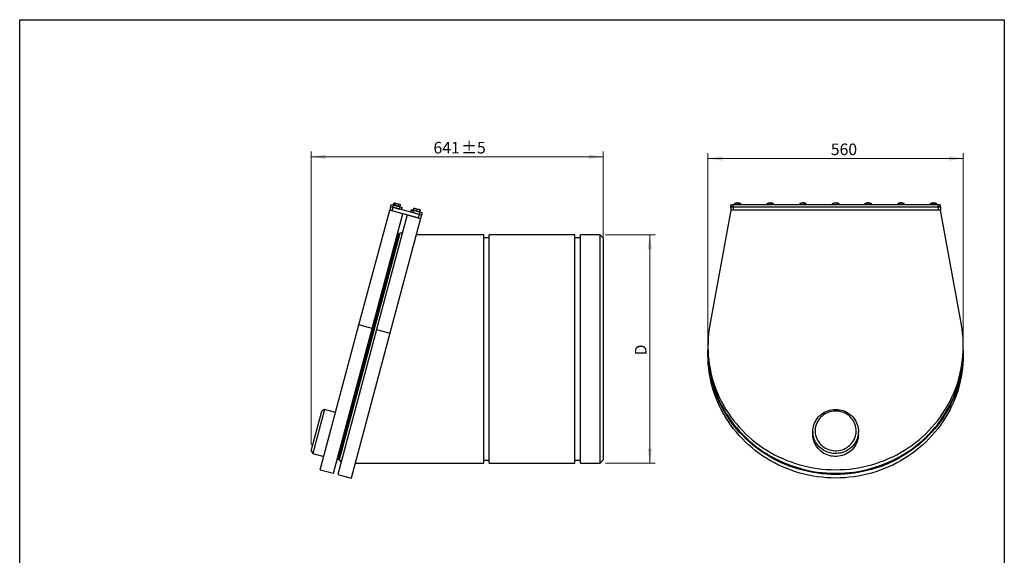
# Model space of a CAD drawing. Units: millimetres. Extents: x 99 to 2412, y 48 to 3456.
# Drawn here: x 252 to 2412, y 2282 to 3456 of the extents above; entities that cross this region are included whole.
import ezdxf

# ---------------------------------------------------------------- set-up
doc = ezdxf.new("R2010")
doc.units = ezdxf.units.MM
doc.header["$LTSCALE"] = 12
doc.styles.add('SLDTEXTSTYLE2', font='TXT', dxfattribs={"width": 0.7})
doc.dimstyles.new('SLDDIMSTYLE0', dxfattribs={"dimtxt": 32.782933, "dimasz": 31.68, "dimexe": 0, "dimexo": 0.0625, "dimgap": 8.195733, "dimtad": 1, "dimdec": 0, "dimrnd": 1e-09, "dimzin": 12, "dimdsep": 46, "dimtxsty": 'SLDTEXTSTYLE2', "dimsah": 1, "dimcen": 0.09, "dimadec": 0, "dimazin": 3, "dimtfac": 1, "dimtdec": 0, "dimtofl": 0, "dimtmove": 0, "dimatfit": 3, "dimfxl": 0, "dimfrac": 2, "dimtolj": 1, "dimtzin": 12, "dimarcsym": 0})
doc.dimstyles.new('SLDDIMSTYLE1', dxfattribs={"dimtxt": 32.782933, "dimasz": 31.68, "dimexe": 0, "dimexo": 0.0625, "dimgap": 8.195733, "dimtad": 1, "dimdec": 0, "dimrnd": 1e-09, "dimzin": 12, "dimdsep": 46, "dimtxsty": 'SLDTEXTSTYLE2', "dimsah": 1, "dimcen": 0.09, "dimadec": 0, "dimazin": 3, "dimtol": 1, "dimtp": 5, "dimtm": 5, "dimtfac": 1, "dimtdec": 0, "dimtofl": 0, "dimtmove": 0, "dimatfit": 3, "dimfxl": 0, "dimfrac": 2, "dimtolj": 1, "dimarcsym": 0})
doc.dimstyles.new('SLDDIMSTYLE2', dxfattribs={"dimtxt": 32.782933, "dimasz": 31.68, "dimexe": 0, "dimexo": 0.0625, "dimgap": 8.195733, "dimtad": 1, "dimrnd": 1e-09, "dimzin": 12, "dimdsep": 46, "dimtxsty": 'SLDTEXTSTYLE2', "dimsah": 1, "dimcen": 0.09, "dimadec": 0, "dimazin": 3, "dimtfac": 1, "dimtofl": 0, "dimtmove": 0, "dimatfit": 3, "dimfxl": 0, "dimfrac": 2, "dimtolj": 1, "dimtzin": 12, "dimarcsym": 0})

# ---------------------------------------------------------------- blocks, each defined once
blk = doc.blocks.new('_D')
at = {"color": 7, "linetype": 'Continuous', "lineweight": 0}
for p, q in [((1761.8, 2733.8), (1761.8, 3163.7)), ((2322.1, 2751.9), (2322.1, 3163.7)), ((2322.1, 3151.7), (1761.8, 3151.7))]:
    blk.add_line(p, q, dxfattribs=at)
at = {"color": 7, "linetype": 'Continuous', "lineweight": 18}
for points in [[(1761.8, 3151.7), (1793.5, 3146.8), (1793.5, 3156.6)], [(2322.1, 3151.7), (2290.4, 3156.6), (2290.4, 3146.8)]]:
    blk.add_solid(points, dxfattribs=at)
at = {"color": 7, "linetype": 'Continuous', "lineweight": 18, "insert": (2031.4, 3184.4), "char_height": 25.4, "attachment_point": 1, "style": 'SLDTEXTSTYLE2'}
blk.add_mtext('560', dxfattribs=at)
blk = doc.blocks.new('_D_1')
at = {"color": 7, "linetype": 'Continuous', "lineweight": 0}
for p, q in [((891.4, 2523), (891.4, 3167.4)), ((1532.1, 3155.4), (891.4, 3155.4)), ((1532.1, 2966.6), (1532.1, 3167.4))]:
    blk.add_line(p, q, dxfattribs=at)
at = {"color": 7, "linetype": 'Continuous', "lineweight": 18}
for points in [[(891.4, 3155.4), (923, 3150.5), (923, 3160.3)], [(1532.1, 3155.4), (1500.5, 3160.3), (1500.5, 3150.5)]]:
    blk.add_solid(points, dxfattribs=at)
at = {"color": 7, "linetype": 'Continuous', "lineweight": 18, "char_height": 25.4, "attachment_point": 1, "style": 'SLDTEXTSTYLE2'}
for s, insert in [('641', (1159.7, 3188.1)), ('±5', (1220.5, 3188.1))]:
    blk.add_mtext(s, dxfattribs=dict(at, insert=insert))
blk = doc.blocks.new('_D_2')
at = {"color": 7, "linetype": 'Continuous', "lineweight": 0}
for p, q in [((1537.1, 2984), (1646.4, 2984)), ((1634.4, 2484), (1634.4, 2984)), ((1537.1, 2484), (1646.4, 2484))]:
    blk.add_line(p, q, dxfattribs=at)
at = {"color": 7, "linetype": 'Continuous', "lineweight": 18}
for points in [[(1634.4, 2984), (1629.5, 2952.4), (1639.3, 2952.4)], [(1634.4, 2484), (1639.3, 2515.7), (1629.5, 2515.7)]]:
    blk.add_solid(points, dxfattribs=at)
at = {"color": 7, "linetype": 'Continuous', "lineweight": 18, "insert": (1601.7, 2720), "char_height": 25.4, "attachment_point": 1, "rotation": 90, "style": 'SLDTEXTSTYLE2'}
blk.add_mtext('D', dxfattribs=at)

msp = doc.modelspace()

# ---------------------------------------------------------------- linework, layer by layer
at = {"color": 7, "linetype": 'Continuous', "lineweight": 25}
for p, q in [((252, 48), (252, 3456)), ((252, 3456), (2412, 3456)), ((2412, 3456), (2412, 48)), ((1065.761274, 3045.92083), (1063.690722, 3038.193423)), ((1065.761274, 3045.92083), (1067.055369, 3050.750459)), ((1065.761274, 3045.92083), (1070.590903, 3044.626734)), ((1067.055369, 3050.750459), (1071.884999, 3049.456363)), ((1070.590903, 3044.626734), (1071.884999, 3049.456363)), ((1071.884999, 3049.456363), (1086.373886, 3045.574078)), ((1072.035285, 3050.017131), (1073.080626, 3053.918396)), ((1072.041455, 3050.015477), (1073.086796, 3053.916743)), ((1072.194353, 3049.854115), (1072.850924, 3049.197544)), ((1074.196783, 3054.220359), (1073.296946, 3053.979248)), ((1073.309562, 3053.932162), (1074.869396, 3054.040133)), ((1075.306137, 3049.140709), (1073.523537, 3049.017318)), ((1074.869396, 3054.040133), (1074.196783, 3054.220359)), ((1080.12086, 3052.633007), (1074.869396, 3054.040133)), ((1075.306137, 3049.140709), (1076.351478, 3053.041974)), ((1076.351478, 3053.041974), (1080.12086, 3052.633007)), ((1082.544383, 3047.201226), (1078.775001, 3047.610193)), ((1085.726765, 3051.130909), (1080.12086, 3052.633007)), ((1082.544383, 3047.201226), (1083.589724, 3051.102491)), ((1085.40796, 3045.832897), (1086.304853, 3046.073218)), ((1086.753819, 3050.855711), (1085.726765, 3051.130909)), ((1086.293364, 3046.116095), (1086.517948, 3046.136513)), ((1086.517948, 3046.136513), (1087.563289, 3050.037778)), ((1086.524118, 3046.13486), (1087.569459, 3050.036125)), ((1087.412546, 3050.196984), (1086.753819, 3050.855711)), ((1087.563289, 3050.037778), (1087.378077, 3050.162515)), ((1811.971234, 3044.626734), (1811.971234, 3049.456363)), ((1816.971234, 3045.92083), (1816.971234, 3050.750459)), ((1816.971234, 3050.750459), (2266.971234, 3050.750459)), ((1816.971234, 3045.92083), (2266.971234, 3045.92083)), ((1816.971234, 3045.92083), (1816.971234, 3038.193423)), ((1820.331366, 3052.88296), (1823.506599, 3053.961453)), ((1820.331366, 3050.750459), (1820.331366, 3052.88296)), ((1821.213651, 3053.318804), (1820.332171, 3052.88337)), ((1826.681831, 3053.918396), (1830.001765, 3054.02632)), ((1826.681831, 3050.750459), (1826.681831, 3053.918396)), ((1833.347165, 3053.013352), (1832.728817, 3053.318804)), ((1833.321699, 3050.750459), (1833.321699, 3053.012696)), ((1833.611101, 3050.750459), (1833.611101, 3051.07156)), ((1891.641243, 3050.750459), (1891.641243, 3051.274143)), ((1892.214069, 3052.794825), (1892.28391, 3052.855407)), ((1892.880318, 3053.318804), (1892.553223, 3053.157226)), ((1892.786894, 3053.193959), (1896.285223, 3054.106293)), ((1892.786894, 3050.750459), (1892.786894, 3053.193959)), ((1899.783551, 3050.750459), (1899.783551, 3053.897077)), ((1899.783551, 3053.897077), (1902.709054, 3053.849502)), ((1904.954517, 3053.042652), (1904.395483, 3053.318804)), ((1905.634558, 3050.750459), (1905.634558, 3052.680378)), ((1962.930273, 3050.750459), (1962.930273, 3051.61555)), ((1964.546984, 3053.318804), (1964.4848, 3053.288086)), ((1965.407113, 3053.449308), (1969.09426, 3054.190938)), ((1965.407113, 3050.750459), (1965.407113, 3053.449308)), ((1972.781406, 3050.750459), (1972.781406, 3053.811018)), ((1972.781406, 3053.811018), (1975.230134, 3053.635769)), ((1976.256705, 3053.222697), (1976.06215, 3053.318804)), ((1977.678861, 3050.750459), (1977.678861, 3052.338971)), ((2034.466281, 3050.750459), (2034.466281, 3051.952687)), ((2036.213651, 3053.318804), (2036.21134, 3053.317662)), ((2038.136533, 3053.647163), (2041.88901, 3054.220224)), ((2038.136533, 3050.750459), (2038.136533, 3053.647163)), ((2045.641486, 3050.750459), (2045.641486, 3053.671736)), ((2045.641486, 3053.671736), (2047.558837, 3053.397559)), ((2049.476187, 3050.750459), (2049.476187, 3052.001834)), ((2106.221328, 3050.750459), (2106.221328, 3052.275496)), ((2107.880318, 3053.318804), (2107.768958, 3053.263795)), ((2110.92753, 3053.788757), (2114.635816, 3054.200414)), ((2110.92753, 3050.750459), (2110.92753, 3053.788757)), ((2118.344103, 3050.750459), (2118.344103, 3053.490522)), ((2118.344103, 3053.490522), (2119.699288, 3053.145548)), ((2121.054473, 3050.750459), (2121.054473, 3051.679025)), ((2178.165492, 3050.750459), (2178.165492, 3052.576857)), ((2179.546984, 3053.318804), (2179.164645, 3053.129936)), ((2183.74132, 3053.877239), (2187.310858, 3054.138215)), ((2183.74132, 3050.750459), (2183.74132, 3053.877239)), ((2190.880395, 3050.750459), (2190.880395, 3053.277642)), ((2190.880395, 3053.277642), (2191.662019, 3052.888427)), ((2191.335904, 3053.183575), (2191.06215, 3053.318804)), ((2192.443643, 3050.750459), (2192.443643, 3051.377663)), ((2250.269744, 3050.750459), (2250.269744, 3052.852029)), ((2251.213651, 3053.318804), (2250.381146, 3052.907563)), ((2256.547523, 3053.916743), (2259.898267, 3054.040133)), ((2256.547523, 3050.750459), (2256.547523, 3053.916743)), ((2263.330221, 3053.021722), (2262.728817, 3053.318804)), ((2263.249012, 3050.750459), (2263.249012, 3053.041974)), ((2263.249012, 3053.041974), (2263.293918, 3052.955289)), ((2263.672724, 3050.750459), (2263.672724, 3051.102491)), ((2266.971234, 3045.92083), (2266.971234, 3050.750459)), ((2266.971234, 3045.92083), (2266.971234, 3038.193423)), ((2271.971234, 3044.626734), (2271.971234, 3049.456363)), ((996.348224, 2786.8678), (1063.690722, 3038.193423)), ((1025.325999, 2779.103229), (1092.668497, 3030.428852)), ((1102.327755, 3027.840661), (1034.985257, 2776.515038)), ((1092.668497, 3030.428852), (1063.690722, 3038.193423)), ((1070.590903, 3044.626734), (1068.520351, 3036.899328)), ((1126.475901, 3021.370185), (1068.520351, 3036.899328)), ((1070.590903, 3044.626734), (1085.079791, 3040.744449)), ((1128.546453, 3029.097592), (1070.590903, 3044.626734)), ((1085.079791, 3040.744449), (1086.373886, 3045.574078)), ((1086.373886, 3045.574078), (1091.203515, 3044.279983)), ((1089.90942, 3039.450353), (1091.203515, 3044.279983)), ((1102.327755, 3027.840661), (1131.30553, 3020.07609)), ((1110.522032, 3039.103602), (1109.227936, 3034.273972)), ((1115.351661, 3037.809506), (1110.522032, 3039.103602)), ((1115.351661, 3037.809506), (1114.057566, 3032.979877)), ((1128.546453, 3029.097592), (1114.057566, 3032.979877)), ((1129.840548, 3033.927221), (1115.351661, 3037.809506)), ((1115.494419, 3038.373854), (1115.93728, 3037.930994)), ((1115.499082, 3038.371041), (1116.544423, 3042.272307)), ((1115.499082, 3038.371041), (1115.592512, 3038.310436)), ((1115.610433, 3038.341205), (1116.655774, 3042.24247)), ((1115.811907, 3038.227674), (1115.610433, 3038.341205)), ((1115.610433, 3038.341205), (1116.014362, 3038.008076)), ((1115.93728, 3037.930994), (1116.202904, 3037.66537)), ((1115.954047, 3038.249134), (1116.999388, 3042.150399)), ((1116.27401, 3038.08525), (1115.954047, 3038.249134)), ((1115.954047, 3038.249134), (1116.273957, 3037.736424)), ((1116.202904, 3037.66537), (1116.317587, 3037.550687)), ((1116.609163, 3038.073596), (1116.322062, 3037.549488)), ((1116.335479, 3038.146929), (1117.38082, 3042.048195)), ((1117.15192, 3042.436439), (1116.538978, 3042.272202)), ((1116.656545, 3042.280443), (1116.544423, 3042.272307)), ((1116.609163, 3038.073596), (1117.654504, 3041.974861)), ((1117.176703, 3042.343948), (1116.655774, 3042.24247)), ((1116.655774, 3042.24247), (1116.888871, 3042.236312)), ((1117.639048, 3042.519594), (1116.999388, 3042.150399)), ((1116.999388, 3042.150399), (1117.360057, 3042.127345)), ((1117.663446, 3042.573502), (1117.15192, 3042.436439)), ((1117.38082, 3042.048195), (1117.667921, 3042.572302)), ((1117.654504, 3041.974861), (1121.010205, 3041.67674)), ((1121.010205, 3041.67674), (1117.667921, 3042.572302)), ((1123.020047, 3036.355805), (1119.664346, 3036.653926)), ((1127.284248, 3039.995616), (1121.010205, 3041.67674)), ((1123.020047, 3036.355805), (1124.065388, 3040.25707)), ((1128.546453, 3029.097592), (1126.475901, 3021.370185)), ((1130.216006, 3039.210053), (1127.284248, 3039.995616)), ((1129.840548, 3033.927221), (1128.546453, 3029.097592)), ((1133.376082, 3027.803496), (1128.546453, 3029.097592)), ((1128.874622, 3034.18604), (1129.031282, 3034.228017)), ((1128.880694, 3034.187685), (1129.157248, 3034.711347)), ((1129.031282, 3034.228017), (1129.394131, 3034.325242)), ((1129.882294, 3034.517071), (1129.128637, 3034.390774)), ((1129.157248, 3034.711347), (1130.202589, 3038.612612)), ((1129.53868, 3034.609143), (1129.314199, 3034.489595)), ((1129.394131, 3034.325242), (1129.99909, 3034.48734)), ((1129.53868, 3034.609143), (1130.584021, 3038.510408)), ((1134.670177, 3032.633125), (1129.840548, 3033.927221)), ((1129.882294, 3034.517071), (1130.927635, 3038.418336)), ((1129.993645, 3034.487235), (1129.88243, 3034.481464)), ((1129.993645, 3034.487235), (1131.038986, 3038.3885)), ((1130.202589, 3038.612612), (1130.215083, 3039.168945)), ((1130.594944, 3038.834391), (1130.220481, 3039.208854)), ((1130.406738, 3038.817377), (1130.584021, 3038.510408)), ((1130.527236, 3038.766683), (1130.927635, 3038.418336)), ((1131.043649, 3038.385687), (1130.594944, 3038.834391)), ((1130.945953, 3038.451607), (1131.038986, 3038.3885)), ((1133.376082, 3027.803496), (1131.30553, 3020.07609)), ((1134.670177, 3032.633125), (1133.376082, 3027.803496)), ((1811.971234, 3038.193423), (1766.092464, 2786.8678)), ((1811.971234, 3044.626734), (1811.971234, 3038.193423)), ((2271.971234, 3038.193423), (1811.971234, 3038.193423)), ((2266.971234, 3038.193423), (1816.971234, 3038.193423)), ((2271.971234, 3044.626734), (2271.971234, 3038.193423)), ((2317.850003, 2786.8678), (2271.971234, 3038.193423)), ((1131.30553, 3020.07609), (1063.963032, 2768.750467)), ((1081.434329, 2987.729627), (948.918978, 2493.175604)), ((1083.842193, 2987.084442), (951.326842, 2492.530419)), ((1085.886505, 2987.263296), (953.007841, 2491.353371)), ((1083.842193, 2987.084442), (1081.434329, 2987.729627)), ((1092.250207, 2990.230739), (1085.886505, 2987.263296)), ((1270.144316, 2984.033903), (1121.648055, 2984.033903)), ((1270.144316, 2484.033903), (1270.144316, 2984.033903)), ((1470.144316, 2984.033903), (1282.144316, 2984.033903)), ((1282.144316, 2484.033903), (1282.144316, 2984.033903)), ((1470.144316, 2484.033903), (1470.144316, 2984.033903)), ((1525.144316, 2984.033903), (1482.144316, 2984.033903)), ((1482.144316, 2484.033903), (1482.144316, 2984.033903)), ((1532.144316, 2977.033903), (1525.144316, 2984.033903)), ((1525.144316, 2484.033903), (1525.144316, 2984.033903)), ((1282.144316, 2978.033903), (1270.144316, 2978.033903)), ((1482.144316, 2978.033903), (1470.144316, 2978.033903)), ((1532.144316, 2977.033903), (1532.144316, 2491.033903)), ((911.253824, 2469.291176), (996.348224, 2786.8678)), ((1025.325999, 2779.103229), (996.348224, 2786.8678)), ((940.231599, 2461.526605), (1025.325999, 2779.103229)), ((1034.985257, 2776.515038), (949.890857, 2458.938414)), ((1063.963032, 2768.750467), (978.868632, 2451.173843)), ((1034.985257, 2776.515038), (1063.963032, 2768.750467)), ((1761.83659, 2739.880463), (1761.83659, 2732.115892)), ((1761.83659, 2729.527702), (1761.83659, 2721.76313)), ((2322.105878, 2732.115892), (2322.105878, 2739.880463)), ((2322.105878, 2721.76313), (2322.105878, 2729.527702)), ((891.369564, 2510.993207), (914.663279, 2597.926532)), ((920.787003, 2601.462066), (894.905098, 2504.869483)), ((920.787003, 2601.462066), (914.663279, 2597.926532)), ((944.935149, 2594.99159), (920.787003, 2601.462066)), ((1991.971234, 2553.165774), (1991.971234, 2546.695298)), ((2091.971234, 2546.695298), (2091.971234, 2553.165774)), ((891.369564, 2510.993207), (894.905098, 2504.869483)), ((894.905098, 2504.869483), (919.053244, 2498.399007)), ((948.918978, 2493.175604), (951.326842, 2492.530419)), ((953.007841, 2491.353371), (957.035247, 2485.601639)), ((987.673459, 2484.033903), (1270.144316, 2484.033903)), ((1270.144316, 2490.033903), (1282.144316, 2490.033903)), ((1282.144316, 2484.033903), (1470.144316, 2484.033903)), ((1470.144316, 2490.033903), (1482.144316, 2490.033903)), ((1482.144316, 2484.033903), (1525.144316, 2484.033903)), ((1525.144316, 2484.033903), (1532.144316, 2491.033903)), ((911.253824, 2469.291176), (940.231599, 2461.526605)), ((949.890857, 2458.938414), (978.868632, 2451.173843))]:
    msp.add_line(p, q, dxfattribs=at)
at = {"color": 7, "linetype": 'Continuous', "lineweight": 18}
for p, q in [((252, 3312), (252, 3456)), ((252, 3456), (2412, 3456)), ((2412, 3456), (2412, 3312))]:
    msp.add_line(p, q, dxfattribs=at)
at = {"color": 7, "linetype": 'Continuous', "lineweight": 25, "flags": 128}
for points in [[(1811.971234, 3049.456363), (1812.067307, 3049.708829), (1812.351836, 3049.951592), (1812.813886, 3050.175324), (1813.4357, 3050.371427), (1814.193383, 3050.532364), (1815.057817, 3050.651952), (1815.995782, 3050.725593), (1816.971234, 3050.750459)], [(1811.971234, 3044.626734), (1812.067307, 3044.8792), (1812.351836, 3045.121963), (1812.813886, 3045.345695), (1813.4357, 3045.541798), (1814.193383, 3045.702735), (1815.057817, 3045.822322), (1815.995782, 3045.895964), (1816.971234, 3045.92083)], [(1816.971234, 3045.92083), (1815.995782, 3045.895964), (1815.057817, 3045.822322), (1814.193383, 3045.702735), (1813.4357, 3045.541798), (1812.813886, 3045.345695), (1812.351836, 3045.121963), (1812.067307, 3044.8792), (1811.971234, 3044.626734)], [(1976.06215, 3053.318804), (1975.741598, 3053.459979), (1975.230134, 3053.635769)], [(2036.301407, 3053.3607), (2035.935032, 3053.16212), (2035.671937, 3052.952862), (2035.516625, 3052.736506), (2035.471754, 3052.516754), (2035.53809, 3052.297366), (2035.714499, 3052.082096), (2035.997963, 3051.874628), (2036.383631, 3051.67851)], [(2108.574429, 3053.592901), (2108.085763, 3053.412819), (2107.692096, 3053.217769), (2107.400163, 3053.011089), (2107.21496, 3052.796314), (2107.139655, 3052.577121), (2107.175537, 3052.357258), (2107.321991, 3052.140489), (2107.576513, 3051.930522)], [(2266.971234, 3050.750459), (2267.946685, 3050.725593), (2268.884651, 3050.651952), (2269.749085, 3050.532364), (2270.506768, 3050.371427), (2271.128582, 3050.175324), (2271.590631, 3049.951592), (2271.87516, 3049.708829), (2271.971234, 3049.456363)], [(2266.971234, 3045.92083), (2267.946685, 3045.895964), (2268.884651, 3045.822322), (2269.749085, 3045.702735), (2270.506768, 3045.541798), (2271.128582, 3045.345695), (2271.590631, 3045.121963), (2271.87516, 3044.8792), (2271.971234, 3044.626734)], [(2271.971234, 3044.626734), (2271.87516, 3044.8792), (2271.590631, 3045.121963), (2271.128582, 3045.345695), (2270.506768, 3045.541798), (2269.749085, 3045.702735), (2268.884651, 3045.822322), (2267.946685, 3045.895964), (2266.971234, 3045.92083)], [(1766.092464, 2786.8678), (1764.535138, 2777.348318), (1763.32976, 2767.781305), (1762.47786, 2758.178897), (1761.980518, 2748.553277), (1761.838367, 2738.916655), (1762.051585, 2729.281255), (1762.619903, 2719.659301), (1763.542599, 2710.062999), (1764.818504, 2700.504523), (1766.445998, 2690.995998), (1768.423016, 2681.549487), (1770.747052, 2672.176973), (1773.415156, 2662.890347), (1776.423944, 2653.701388), (1779.769599, 2644.621754), (1783.447877, 2635.662962), (1787.454112, 2626.836379), (1791.783221, 2618.153201), (1796.429712, 2609.624443), (1801.387692, 2601.260925), (1806.650871, 2593.073256), (1812.212571, 2585.071824), (1818.065738, 2577.266778), (1824.202946, 2569.66802), (1830.61641, 2562.28519), (1837.297993, 2555.127652), (1844.239221, 2548.204488), (1851.431286, 2541.52448), (1858.865066, 2535.096101), (1866.53113, 2528.927507), (1874.419753, 2523.026523), (1882.520928, 2517.400634), (1890.824378, 2512.056978), (1899.31957, 2507.002334), (1907.995726, 2502.243114), (1916.84184, 2497.785354), (1925.84669, 2493.634711), (1934.998853, 2489.796449), (1944.286719, 2486.275439), (1953.698505, 2483.076145), (1963.222272, 2480.202627), (1972.845938, 2477.658531), (1982.557295, 2475.447083), (1992.344022, 2473.571089), (2002.193706, 2472.032929), (2012.093851, 2470.834554), (2022.031897, 2469.977485), (2031.995238, 2469.462808), (2041.971234, 2469.291176), (2051.94723, 2469.462808), (2061.910571, 2469.977485), (2071.848617, 2470.834554), (2081.748762, 2472.032929), (2091.598445, 2473.571089), (2101.385173, 2475.447083), (2111.09653, 2477.658531), (2120.720195, 2480.202627), (2130.243962, 2483.076145), (2139.655748, 2486.275439), (2148.943614, 2489.796449), (2158.095777, 2493.634711), (2167.100628, 2497.785354), (2175.946742, 2502.243114), (2184.622898, 2507.002334), (2193.118089, 2512.056978), (2201.421539, 2517.400634), (2209.522714, 2523.026523), (2217.411338, 2528.927507), (2225.077402, 2535.096101), (2232.511182, 2541.52448), (2239.703247, 2548.204488), (2246.644474, 2555.127652), (2253.326058, 2562.28519), (2259.739522, 2569.66802), (2265.87673, 2577.266778), (2271.729896, 2585.071824), (2277.291597, 2593.073256), (2282.554775, 2601.260925), (2287.512755, 2609.624443), (2292.159247, 2618.153201), (2296.488356, 2626.836379), (2300.49459, 2635.662962), (2304.172868, 2644.621754), (2307.518524, 2653.701388), (2310.527312, 2662.890347), (2313.195416, 2672.176973), (2315.519451, 2681.549487), (2317.49647, 2690.995998), (2319.123964, 2700.504523), (2320.399868, 2710.062999), (2321.322565, 2719.659301), (2321.890882, 2729.281255), (2322.104101, 2738.916655), (2321.961949, 2748.553277), (2321.464608, 2758.178897), (2320.612708, 2767.781305), (2319.40733, 2777.348318), (2317.850003, 2786.8678)], [(1761.83659, 2732.115892), (1761.838367, 2731.152083), (1762.051585, 2721.516683), (1762.619903, 2711.894729), (1763.542599, 2702.298427), (1764.818504, 2692.739951), (1766.445998, 2683.231427), (1768.423016, 2673.784916), (1770.747052, 2664.412402), (1773.415156, 2655.125775), (1776.423944, 2645.936816), (1779.769599, 2636.857182), (1783.447877, 2627.898391), (1787.454112, 2619.071808), (1791.783221, 2610.38863), (1796.429712, 2601.859872), (1801.387692, 2593.496354), (1806.650871, 2585.308685), (1812.212571, 2577.307253), (1818.065738, 2569.502207), (1824.202946, 2561.903449), (1830.61641, 2554.520618), (1837.297993, 2547.363081), (1844.239221, 2540.439917), (1851.431286, 2533.759908), (1858.865066, 2527.33153), (1866.53113, 2521.162935), (1874.419753, 2515.261951), (1882.520928, 2509.636063), (1890.824378, 2504.292407), (1899.31957, 2499.237763), (1907.995726, 2494.478542), (1916.84184, 2490.020783), (1925.84669, 2485.87014), (1934.998853, 2482.031878), (1944.286719, 2478.510867), (1953.698505, 2475.311574), (1963.222272, 2472.438056), (1972.845938, 2469.89396), (1982.557295, 2467.682512), (1992.344022, 2465.806518), (2002.193706, 2464.268358), (2012.093851, 2463.069983), (2022.031897, 2462.212913), (2031.995238, 2461.698236), (2041.971234, 2461.526605), (2051.94723, 2461.698236), (2061.910571, 2462.212913), (2071.848617, 2463.069983), (2081.748762, 2464.268358), (2091.598445, 2465.806518), (2101.385173, 2467.682512), (2111.09653, 2469.89396), (2120.720195, 2472.438056), (2130.243962, 2475.311574), (2139.655748, 2478.510867), (2148.943614, 2482.031878), (2158.095777, 2485.87014), (2167.100628, 2490.020783), (2175.946742, 2494.478542), (2184.622898, 2499.237763), (2193.118089, 2504.292407), (2201.421539, 2509.636063), (2209.522714, 2515.261951), (2217.411338, 2521.162935), (2225.077402, 2527.33153), (2232.511182, 2533.759908), (2239.703247, 2540.439917), (2246.644474, 2547.363081), (2253.326058, 2554.520618), (2259.739522, 2561.903449), (2265.87673, 2569.502207), (2271.729896, 2577.307253), (2277.291597, 2585.308685), (2282.554775, 2593.496354), (2287.512755, 2601.859872), (2292.159247, 2610.38863), (2296.488356, 2619.071808), (2300.49459, 2627.898391), (2304.172868, 2636.857182), (2307.518524, 2645.936816), (2310.527312, 2655.125775), (2313.195416, 2664.412402), (2315.519451, 2673.784916), (2317.49647, 2683.231427), (2319.123964, 2692.739951), (2320.399868, 2702.298427), (2321.322565, 2711.894729), (2321.890882, 2721.516683), (2322.104101, 2731.152083), (2322.105878, 2732.115892)], [(2322.105878, 2721.76313), (2322.104101, 2720.799321), (2321.890882, 2711.163922), (2321.322565, 2701.541968), (2320.399868, 2691.945666), (2319.123964, 2682.38719), (2317.49647, 2672.878665), (2315.519451, 2663.432154), (2313.195416, 2654.05964), (2310.527312, 2644.773013), (2307.518524, 2635.584055), (2304.172868, 2626.50442), (2300.49459, 2617.545629), (2296.488356, 2608.719046), (2292.159247, 2600.035868), (2287.512755, 2591.50711), (2282.554775, 2583.143592), (2277.291597, 2574.955923), (2271.729896, 2566.954491), (2265.87673, 2559.149445), (2259.739522, 2551.550687), (2253.326058, 2544.167857), (2246.644474, 2537.010319), (2239.703247, 2530.087155), (2232.511182, 2523.407147), (2225.077402, 2516.978768), (2217.411338, 2510.810174), (2209.522714, 2504.909189), (2201.421539, 2499.283301), (2193.118089, 2493.939645), (2184.622898, 2488.885001), (2175.946742, 2484.12578), (2167.100628, 2479.668021), (2158.095777, 2475.517378), (2148.943614, 2471.679116), (2139.655748, 2468.158105), (2130.243962, 2464.958812), (2120.720195, 2462.085294), (2111.09653, 2459.541198), (2101.385173, 2457.32975), (2091.598445, 2455.453756), (2081.748762, 2453.915596), (2071.848617, 2452.717221), (2061.910571, 2451.860151), (2051.94723, 2451.345474), (2041.971234, 2451.173843), (2031.995238, 2451.345474), (2022.031897, 2451.860151), (2012.093851, 2452.717221), (2002.193706, 2453.915596), (1992.344022, 2455.453756), (1982.557295, 2457.32975), (1972.845938, 2459.541198), (1963.222272, 2462.085294), (1953.698505, 2464.958812), (1944.286719, 2468.158105), (1934.998853, 2471.679116), (1925.84669, 2475.517378), (1916.84184, 2479.668021), (1907.995726, 2484.12578), (1899.31957, 2488.885001), (1890.824378, 2493.939645), (1882.520928, 2499.283301), (1874.419753, 2504.909189), (1866.53113, 2510.810174), (1858.865066, 2516.978768), (1851.431286, 2523.407147), (1844.239221, 2530.087155), (1837.297993, 2537.010319), (1830.61641, 2544.167857), (1824.202946, 2551.550687), (1818.065738, 2559.149445), (1812.212571, 2566.954491), (1806.650871, 2574.955923), (1801.387692, 2583.143592), (1796.429712, 2591.50711), (1791.783221, 2600.035868), (1787.454112, 2608.719046), (1783.447877, 2617.545629), (1779.769599, 2626.50442), (1776.423944, 2635.584055), (1773.415156, 2644.773013), (1770.747052, 2654.05964), (1768.423016, 2663.432154), (1766.445998, 2672.878665), (1764.818504, 2682.38719), (1763.542599, 2691.945666), (1762.619903, 2701.541968), (1762.051585, 2711.163922), (1761.838367, 2720.799321), (1761.83659, 2721.76313)], [(2322.102674, 2730.821797), (2322.104101, 2728.563893), (2321.890882, 2718.928493), (2321.322565, 2709.306539), (2320.399868, 2699.710237), (2319.123964, 2690.151761), (2317.49647, 2680.643236), (2315.519451, 2671.196725), (2313.195416, 2661.824211), (2310.527312, 2652.537585), (2307.518524, 2643.348626), (2304.172868, 2634.268992), (2300.49459, 2625.310201), (2296.488356, 2616.483617), (2292.159247, 2607.800439), (2287.512755, 2599.271681), (2282.554775, 2590.908163), (2277.291597, 2582.720495), (2271.729896, 2574.719062), (2265.87673, 2566.914016), (2259.739522, 2559.315258), (2253.326058, 2551.932428), (2246.644474, 2544.774891), (2239.703247, 2537.851726), (2232.511182, 2531.171718), (2225.077402, 2524.743339), (2217.411338, 2518.574745), (2209.522714, 2512.673761), (2201.421539, 2507.047872), (2193.118089, 2501.704217), (2184.622898, 2496.649572), (2175.946742, 2491.890352), (2167.100628, 2487.432592), (2158.095777, 2483.281949), (2148.943614, 2479.443688), (2139.655748, 2475.922677), (2130.243962, 2472.723383), (2120.720195, 2469.849866), (2111.09653, 2467.305769), (2101.385173, 2465.094321), (2091.598445, 2463.218328), (2081.748762, 2461.680167), (2071.848617, 2460.481792), (2061.910571, 2459.624723), (2051.94723, 2459.110046), (2041.971234, 2458.938414), (2031.995238, 2459.110046), (2022.031897, 2459.624723), (2012.093851, 2460.481792), (2002.193706, 2461.680167), (1992.344022, 2463.218328), (1982.557295, 2465.094321), (1972.845938, 2467.305769), (1963.222272, 2469.849866), (1953.698505, 2472.723383), (1944.286719, 2475.922677), (1934.998853, 2479.443688), (1925.84669, 2483.281949), (1916.84184, 2487.432592), (1907.995726, 2491.890352), (1899.31957, 2496.649572), (1890.824378, 2501.704217), (1882.520928, 2507.047872), (1874.419753, 2512.673761), (1866.53113, 2518.574745), (1858.865066, 2524.743339), (1851.431286, 2531.171718), (1844.239221, 2537.851726), (1837.297993, 2544.774891), (1830.61641, 2551.932428), (1824.202946, 2559.315258), (1818.065738, 2566.914016), (1812.212571, 2574.719062), (1806.650871, 2582.720495), (1801.387692, 2590.908163), (1796.429712, 2599.271681), (1791.783221, 2607.800439), (1787.454112, 2616.483617), (1783.447877, 2625.310201), (1779.769599, 2634.268992), (1776.423944, 2643.348626), (1773.415156, 2652.537585), (1770.747052, 2661.824211), (1768.423016, 2671.196725), (1766.445998, 2680.643236), (1764.818504, 2690.151761), (1763.542599, 2699.710237), (1762.619903, 2709.306539), (1762.051585, 2718.928493), (1761.838367, 2728.563893), (1761.839793, 2730.821797)], [(1992.452864, 2559.8531), (1993.205853, 2563.832047), (1994.300896, 2567.736178), (1995.730312, 2571.538109), (1997.484075, 2575.211171), (1999.549883, 2578.7296), (2001.913247, 2582.068717), (2004.557588, 2585.205101), (2007.46436, 2588.116752), (2010.613172, 2590.783246), (2013.981939, 2593.185882), (2017.54703, 2595.307805), (2021.28344, 2597.134132), (2025.16496, 2598.652053), (2029.164363, 2599.85092), (2033.253598, 2600.722324), (2037.40398, 2601.260153), (2041.586399, 2601.460635), (2045.771517, 2601.322363), (2049.929978, 2600.846307), (2054.032615, 2600.035807), (2058.05065, 2598.896547), (2061.955899, 2597.436518), (2065.720971, 2595.665962), (2069.319455, 2593.597298), (2072.72611, 2591.245035), (2075.917043, 2588.625674), (2078.86987, 2585.757587), (2081.563879, 2582.660892), (2083.980175, 2579.35731), (2086.101808, 2575.870013), (2087.913897, 2572.223462), (2089.403731, 2568.443236), (2090.56086, 2564.555849), (2091.377167, 2560.588568), (2091.846928, 2556.569222), (2091.966847, 2552.526004), (2091.736082, 2548.487272), (2091.156252, 2544.481358), (2090.231425, 2540.536358), (2088.968088, 2536.679944), (2087.375101, 2532.939167), (2085.463639, 2529.340265), (2083.247109, 2525.908481), (2080.741058, 2522.667888), (2077.963065, 2519.641216), (2074.932614, 2516.849694), (2071.670964, 2514.312904), (2068.200991, 2512.048639), (2064.547035, 2510.07278), (2060.734727, 2508.399188), (2056.790806, 2507.039602), (2052.742936, 2506.003558), (2048.61951, 2505.298322), (2044.449452, 2504.928842), (2040.26201, 2504.89771), (2036.086558, 2505.205144), (2031.952383, 2505.848987), (2027.888482, 2506.824723), (2023.923362, 2508.125508), (2020.084834, 2509.742219), (2016.399825, 2511.663514), (2012.89418, 2513.875919), (2009.592489, 2516.363913), (2006.517913, 2519.110046), (2003.692016, 2522.095055), (2001.13462, 2525.298003), (1998.863664, 2528.696423), (1996.895076, 2532.266479), (1995.242665, 2535.983128), (1993.918022, 2539.8203), (1992.930437, 2543.751082), (1992.286838, 2547.747901), (1991.99174, 2551.782723), (1992.047211, 2555.827245), (1992.452864, 2559.8531)], [(1997.404701, 2560.478462), (1997.02841, 2556.650327), (1997.003857, 2552.805048), (1997.331235, 2548.972721), (1998.007982, 2545.183337), (1999.0288, 2541.466556), (2000.385701, 2537.851464), (2002.068066, 2534.366356), (2004.062726, 2531.038507), (2006.354073, 2527.893962), (2008.924172, 2524.957331), (2011.752908, 2522.251597), (2014.818145, 2519.797937), (2018.095891, 2517.615554), (2021.560494, 2515.721527), (2025.184838, 2514.13068), (2028.940559, 2512.855464), (2032.798263, 2511.905858), (2036.727758, 2511.289296), (2040.69829, 2511.010602), (2044.678784, 2511.071957), (2048.638088, 2511.472881), (2052.545215, 2512.210237), (2056.369586, 2513.278254), (2060.081271, 2514.668572), (2063.65122, 2516.370312), (2067.051494, 2518.370154), (2070.255481, 2520.652447), (2073.238105, 2523.199328), (2075.976023, 2525.990866), (2078.447808, 2529.005213), (2080.634114, 2532.218776), (2082.517831, 2535.606406), (2084.084216, 2539.141591), (2085.321009, 2542.796661), (2086.218532, 2546.543012), (2086.76976, 2550.351323), (2086.970378, 2554.191789), (2086.818817, 2558.034353), (2086.316263, 2561.848942), (2085.466649, 2565.605702), (2084.276624, 2569.27523), (2082.755503, 2572.828808), (2080.915189, 2576.238624), (2078.770086, 2579.477992), (2076.336982, 2582.521559), (2073.634919, 2585.345505), (2070.685045, 2587.927729), (2067.510447, 2590.248022), (2064.13597, 2592.288224), (2060.588023, 2594.032368), (2056.894375, 2595.466804), (2053.083933, 2596.580304), (2049.186519, 2597.364156), (2045.232636, 2597.812222), (2041.253228, 2597.920998), (2037.279439, 2597.689632), (2033.34237, 2597.119934), (2029.472834, 2596.216364), (2025.701114, 2594.985992), (2022.05673, 2593.438448), (2018.568204, 2591.585844), (2015.262839, 2589.442679), (2012.166503, 2587.025726), (2009.303429, 2584.353901), (2006.696026, 2581.448115), (2004.364698, 2578.331109), (2002.327693, 2575.027279), (2000.600952, 2571.56248), (1999.19799, 2567.963831), (1998.129786, 2564.259494), (1997.404701, 2560.478462)], [(2091.971234, 2546.695298), (2091.966847, 2546.055527), (2091.736082, 2542.016796), (2091.156252, 2538.010881), (2090.231425, 2534.065882), (2088.968088, 2530.209468), (2087.375101, 2526.468691), (2085.463639, 2522.869789), (2083.247109, 2519.438005), (2080.741058, 2516.197412), (2077.963065, 2513.17074), (2074.932614, 2510.379218), (2071.670964, 2507.842428), (2068.200991, 2505.578162), (2064.547035, 2503.602304), (2060.734727, 2501.928712), (2056.790806, 2500.569126), (2052.742936, 2499.533081), (2048.61951, 2498.827846), (2044.449452, 2498.458366), (2040.26201, 2498.427234), (2036.086558, 2498.734668), (2031.952383, 2499.378511), (2027.888482, 2500.354247), (2023.923362, 2501.655032), (2020.084834, 2503.271743), (2016.399825, 2505.193038), (2012.89418, 2507.405442), (2009.592489, 2509.893437), (2006.517913, 2512.639569), (2003.692016, 2515.624579), (2001.13462, 2518.827527), (1998.863664, 2522.225947), (1996.895076, 2525.796003), (1995.242665, 2529.512651), (1993.918022, 2533.349824), (1992.930437, 2537.280606), (1992.286838, 2541.277425), (1991.99174, 2545.312247), (1991.971234, 2546.695298)]]:
    msp.add_lwpolyline(points, dxfattribs=at)
at = {"color": 7, "linetype": 'Continuous', "lineweight": 25}
for centre, radius, start, end in [((1824.457151, 3046.158013), 7.86112, 96.945092961, 114.3682793), ((1826.983902, 3030.992136), 23.231038, 82.535811127, 98.608586543), ((1829.033779, 3044.685983), 9.390362, 66.828010133, 84.083273888), ((1896.900944, 3043.689341), 10.435132, 93.382681038, 112.662185343), ((1898.607482, 3031.722407), 22.504027, 79.49860509, 95.923071823), ((1901.507372, 3047.085969), 6.869456, 65.138389617, 79.925341694), ((1968.878117, 3043.56133), 10.631805, 88.835104575, 116.29264712), ((1970.406229, 3034.505916), 19.728694, 75.846997235, 93.81301639), ((2041.353162, 3039.111941), 15.117782, 87.968733816, 109.521454237), ((2042.499304, 3038.476756), 15.755293, 71.268587382, 92.219953878), ((2113.480629, 3035.184012), 19.051457, 86.523732969, 104.923175192), ((2114.887478, 3042.728383), 11.474791, 65.207236128, 91.256697567), ((2182.309637, 3047.377772), 6.551954, 101.946391466, 114.939004246), ((2185.321284, 3032.387261), 21.841759, 84.773662449, 101.535691492), ((2186.804723, 3042.824629), 11.324902, 67.917884482, 87.438470881), ((2254.562736, 3045.741571), 8.284373, 98.007970627, 113.845101595), ((2256.989213, 3031.049359), 23.174086, 82.788607742, 98.888257612), ((2258.953116, 3044.416976), 9.66946, 67.015825679, 84.3906089), ((1081.382565, 2987.536442), 0.2, 75, 165), ((1084.61865, 2989.982219), 3, 255, 295), ((948.970742, 2493.368789), 0.2, 165, 255), ((950.550385, 2489.632641), 3, 35, 75)]:
    msp.add_arc(centre, radius, start, end, dxfattribs=at)
for points, knots in [([(1073.523537, 3049.017318), (1073.484963, 3049.028185), (1073.004461, 3049.163542), (1072.598819, 3049.539618), (1072.225742, 3049.885504)], [0, 0, 0, 0, 0.0802784428, 1, 1, 1, 1]), ([(1074.869396, 3054.040133), (1074.90795, 3054.029202), (1075.457034, 3053.87352), (1075.920528, 3053.442619), (1076.351478, 3053.041974)], [0, 0, 0, 0, 0.0702147664, 1, 1, 1, 1]), ([(1078.775001, 3047.610193), (1078.689339, 3047.633747), (1077.469342, 3047.969198), (1076.348385, 3048.576266), (1075.306137, 3049.140709)], [0, 0, 0, 0, 0.0702147664, 1, 1, 1, 1]), ([(1080.12086, 3052.633007), (1080.206522, 3052.609453), (1081.426519, 3052.274002), (1082.547476, 3051.666934), (1083.589724, 3051.102491)], [0, 0, 0, 0, 0.0702147664, 1, 1, 1, 1]), ([(1084.380906, 3046.108095), (1083.861195, 3046.325444), (1083.212954, 3046.596546), (1082.65501, 3047.101172), (1082.544383, 3047.201226)], [0, 0, 0, 0, 0.8017252878, 1, 1, 1, 1]), ([(1083.589724, 3051.102491), (1083.735557, 3051.133828), (1084.471063, 3051.291874), (1085.168008, 3051.202535), (1085.726765, 3051.130909)], [0, 0, 0, 0, 0.1982747122, 1, 1, 1, 1]), ([(1086.517948, 3046.136513), (1085.945841, 3046.041421), (1085.210609, 3045.919215), (1084.531565, 3046.073798), (1084.380906, 3046.108095)], [0, 0, 0, 0, 0.77813145736, 1, 1, 1, 1]), ([(1085.726765, 3051.130909), (1085.874388, 3051.085282), (1086.539749, 3050.879633), (1087.115375, 3050.406184), (1087.563289, 3050.037778)], [0, 0, 0, 0, 0.22186854264, 1, 1, 1, 1]), ([(1823.506599, 3053.961453), (1823.581886, 3053.973168), (1824.654125, 3054.140014), (1825.704867, 3054.025173), (1826.681831, 3053.918396)], [0, 0, 0, 0, 0.0702147664, 1, 1, 1, 1]), ([(1830.001765, 3054.02632), (1830.080483, 3054.015023), (1831.201586, 3053.854119), (1832.300212, 3053.4181), (1833.321699, 3053.012696)], [0, 0, 0, 0, 0.0702147664, 1, 1, 1, 1]), ([(1833.321699, 3053.012696), (1833.331038, 3053.01575), (1833.37814, 3053.031152), (1833.427127, 3052.793464), (1833.4664, 3052.602903)], [0, 0, 0, 0, 0.19827471221, 1, 1, 1, 1]), ([(1833.4664, 3052.602903), (1833.477262, 3052.524381), (1833.52622, 3052.170468), (1833.573956, 3051.552456), (1833.611101, 3051.07156)], [0, 0, 0, 0, 0.22186854264, 1, 1, 1, 1]), ([(1891.641243, 3051.274143), (1891.788289, 3051.752302), (1891.977261, 3052.366798), (1892.171069, 3052.717104), (1892.214069, 3052.794825)], [0, 0, 0, 0, 0.7781314583, 1, 1, 1, 1]), ([(1892.548304, 3053.084746), (1892.591055, 3053.131415), (1892.672121, 3053.21991), (1892.750059, 3053.202288), (1892.786894, 3053.193959)], [0, 0, 0, 0, 0.5273681983, 1, 1, 1, 1]), ([(1896.285223, 3054.106293), (1896.368171, 3054.114068), (1897.549516, 3054.224804), (1898.707176, 3054.054978), (1899.783551, 3053.897077)], [0, 0, 0, 0, 0.0702147664, 1, 1, 1, 1]), ([(1902.709054, 3053.849502), (1902.77842, 3053.834517), (1903.766329, 3053.621103), (1904.734431, 3053.133627), (1905.634558, 3052.680378)], [0, 0, 0, 0, 0.0702147664, 1, 1, 1, 1]), ([(1962.930273, 3051.61555), (1963.248178, 3052.082663), (1963.656726, 3052.682964), (1964.075729, 3053.018711), (1964.168693, 3053.093203)], [0, 0, 0, 0, 0.77813145834, 1, 1, 1, 1]), ([(1964.168693, 3053.093203), (1964.504814, 3053.269193), (1964.924061, 3053.488706), (1965.327184, 3053.455827), (1965.407113, 3053.449308)], [0, 0, 0, 0, 0.8017252876, 1, 1, 1, 1]), ([(1969.09426, 3054.190938), (1969.181685, 3054.194665), (1970.426791, 3054.247757), (1971.646935, 3054.021442), (1972.781406, 3053.811018)], [0, 0, 0, 0, 0.07021476643, 1, 1, 1, 1]), ([(1975.230134, 3053.635769), (1975.288195, 3053.617757), (1976.115102, 3053.361229), (1976.92543, 3052.831503), (1977.678861, 3052.338971)], [0, 0, 0, 0, 0.0702147664, 1, 1, 1, 1]), ([(2034.466281, 3051.952687), (2034.937361, 3052.401923), (2035.542759, 3052.97925), (2036.163651, 3053.291435), (2036.301407, 3053.3607)], [0, 0, 0, 0, 0.7781314583, 1, 1, 1, 1]), ([(2036.383631, 3051.67851), (2036.338169, 3051.697747), (2035.690702, 3051.971719), (2035.056216, 3051.961857), (2034.466281, 3051.952687)], [0, 0, 0, 0, 0.0702147664, 1, 1, 1, 1]), ([(2036.301407, 3053.3607), (2036.799481, 3053.517787), (2037.420733, 3053.713725), (2038.018092, 3053.658177), (2038.136533, 3053.647163)], [0, 0, 0, 0, 0.8017252876, 1, 1, 1, 1]), ([(2041.88901, 3054.220224), (2041.977984, 3054.219955), (2043.245152, 3054.216123), (2044.486914, 3053.934026), (2045.641486, 3053.671736)], [0, 0, 0, 0, 0.07021476643, 1, 1, 1, 1]), ([(2047.558837, 3053.397559), (2047.604298, 3053.377202), (2048.251765, 3053.087267), (2048.886251, 3052.524804), (2049.476187, 3052.001834)], [0, 0, 0, 0, 0.0702147664, 1, 1, 1, 1]), ([(2106.221328, 3052.275496), (2106.825372, 3052.701473), (2107.601648, 3053.248909), (2108.39779, 3053.530439), (2108.574429, 3053.592901)], [0, 0, 0, 0, 0.77813145834, 1, 1, 1, 1]), ([(2107.576513, 3051.930522), (2107.544381, 3051.951437), (2107.08675, 3052.249317), (2106.638295, 3052.262883), (2106.221328, 3052.275496)], [0, 0, 0, 0, 0.0702147664, 1, 1, 1, 1]), ([(2108.574429, 3053.592901), (2109.213086, 3053.725397), (2110.00969, 3053.890661), (2110.775658, 3053.805619), (2110.92753, 3053.788757)], [0, 0, 0, 0, 0.8017252876, 1, 1, 1, 1]), ([(2114.635816, 3054.200414), (2114.723742, 3054.196318), (2115.975988, 3054.137981), (2117.203127, 3053.802473), (2118.344103, 3053.490522)], [0, 0, 0, 0, 0.0702147664, 1, 1, 1, 1]), ([(2119.699288, 3053.145548), (2119.73142, 3053.123511), (2120.189051, 3052.809669), (2120.637506, 3052.223778), (2121.054473, 3051.679025)], [0, 0, 0, 0, 0.07021476643, 1, 1, 1, 1]), ([(2178.165492, 3052.576857), (2178.881154, 3052.975511), (2179.800872, 3053.487833), (2180.744127, 3053.73335), (2180.953406, 3053.787823)], [0, 0, 0, 0, 0.7781314583, 1, 1, 1, 1]), ([(2180.953406, 3053.787823), (2181.710076, 3053.89143), (2182.653879, 3054.02066), (2183.561385, 3053.90097), (2183.74132, 3053.877239)], [0, 0, 0, 0, 0.80172528757, 1, 1, 1, 1]), ([(2187.310858, 3054.138215), (2187.395494, 3054.130546), (2188.600886, 3054.021326), (2189.78211, 3053.635955), (2190.880395, 3053.277642)], [0, 0, 0, 0, 0.0702147664, 1, 1, 1, 1]), ([(2191.662019, 3052.888427), (2191.680552, 3052.865342), (2191.944497, 3052.53656), (2192.20315, 3051.936029), (2192.443643, 3051.377663)], [0, 0, 0, 0, 0.07021476643, 1, 1, 1, 1]), ([(2250.269744, 3052.852029), (2251.075502, 3053.220435), (2252.111005, 3053.693884), (2253.173008, 3053.899533), (2253.408633, 3053.94516)], [0, 0, 0, 0, 0.77813145834, 1, 1, 1, 1]), ([(2253.408633, 3053.94516), (2254.260562, 3054.016786), (2255.323182, 3054.106126), (2256.344935, 3053.948079), (2256.547523, 3053.916743)], [0, 0, 0, 0, 0.8017252876, 1, 1, 1, 1]), ([(2259.898267, 3054.040133), (2259.977716, 3054.029202), (2261.109224, 3053.87352), (2262.218046, 3053.442619), (2263.249012, 3053.041974)], [0, 0, 0, 0, 0.0702147664, 1, 1, 1, 1]), ([(2263.460868, 3052.633007), (2263.465891, 3052.609453), (2263.537432, 3052.274002), (2263.607539, 3051.666934), (2263.672724, 3051.102491)], [0, 0, 0, 0, 0.0702147664, 1, 1, 1, 1]), ([(1116.313868, 3037.554692), (1116.313628, 3037.554841), (1116.273912, 3037.579451), (1116.304789, 3037.86405), (1116.335479, 3038.146929)], [0, 0, 0, 0, 0.006041064, 1, 1, 1, 1]), ([(1119.664346, 3036.653926), (1119.588493, 3036.674851), (1118.508191, 3036.972872), (1117.524129, 3037.543259), (1116.609163, 3038.073596)], [0, 0, 0, 0, 0.0702147664, 1, 1, 1, 1]), ([(1117.667921, 3042.572302), (1117.671015, 3042.570873), (1117.715087, 3042.550509), (1117.683693, 3042.252213), (1117.654504, 3041.974861)], [0, 0, 0, 0, 0.07021476643, 1, 1, 1, 1]), ([(1121.010205, 3041.67674), (1121.086058, 3041.655815), (1122.16636, 3041.357794), (1123.150422, 3040.787407), (1124.065388, 3040.25707)], [0, 0, 0, 0, 0.0702147664, 1, 1, 1, 1]), ([(1125.938389, 3034.972801), (1125.709558, 3035.040188), (1124.678178, 3035.343912), (1123.745665, 3035.912988), (1123.020047, 3036.355805)], [0, 0, 0, 0, 0.2218685417, 1, 1, 1, 1]), ([(1124.065388, 3040.25707), (1124.9152, 3040.277751), (1126.007318, 3040.30433), (1127.052381, 3040.051672), (1127.284248, 3039.995616)], [0, 0, 0, 0, 0.7781314583, 1, 1, 1, 1]), ([(1129.157248, 3034.711347), (1128.941594, 3034.698719), (1127.85394, 3034.63503), (1126.790764, 3034.822501), (1125.938389, 3034.972801)], [0, 0, 0, 0, 0.19827471243, 1, 1, 1, 1]), ([(1127.284248, 3039.995616), (1128.097576, 3039.699592), (1129.112049, 3039.330358), (1130.022141, 3038.731375), (1130.202589, 3038.612612)], [0, 0, 0, 0, 0.8017252876, 1, 1, 1, 1])]:
    msp.add_open_spline(points, degree=3, knots=knots, dxfattribs=at)

# ---------------------------------------------------------------- dimensions: what is measured, and where the dimension line sits
at = {"color": 7, "linetype": 'Continuous', "lineweight": 18}
for base, p1, p2, dimstyle, picture, middle in [((891.369564, 3155.392375), (1532.144316, 2954.622139), (891.369564, 2510.993207), 'SLDDIMSTYLE1', '_D_1', (1210.339757, 3155.392375)), ((1761.83659, 3151.656592), (2322.105878, 2739.880463), (1761.83659, 2721.76313), 'SLDDIMSTYLE0', '_D', (2062.154828, 3151.656592))]:
    dim = msp.add_linear_dim(base=base, p1=p1, p2=p2, dimstyle=dimstyle, dxfattribs=at)
    dim.commit()
    dim.dimension.update_dxf_attribs({"geometry": picture, "text_midpoint": middle, "dimtype": 160})
dim = msp.add_linear_dim(base=(1634.399455, 2984.033903), p1=(1525.144316, 2484.033903), p2=(1525.144316, 2984.033903), angle=90, text='D', dimstyle='SLDDIMSTYLE2', dxfattribs=at)
dim.commit()
dim.dimension.update_dxf_attribs({"geometry": '_D_2', "text_midpoint": (1634.399455, 2734.042273), "dimtype": 160})

doc.saveas('drawing.dxf')
